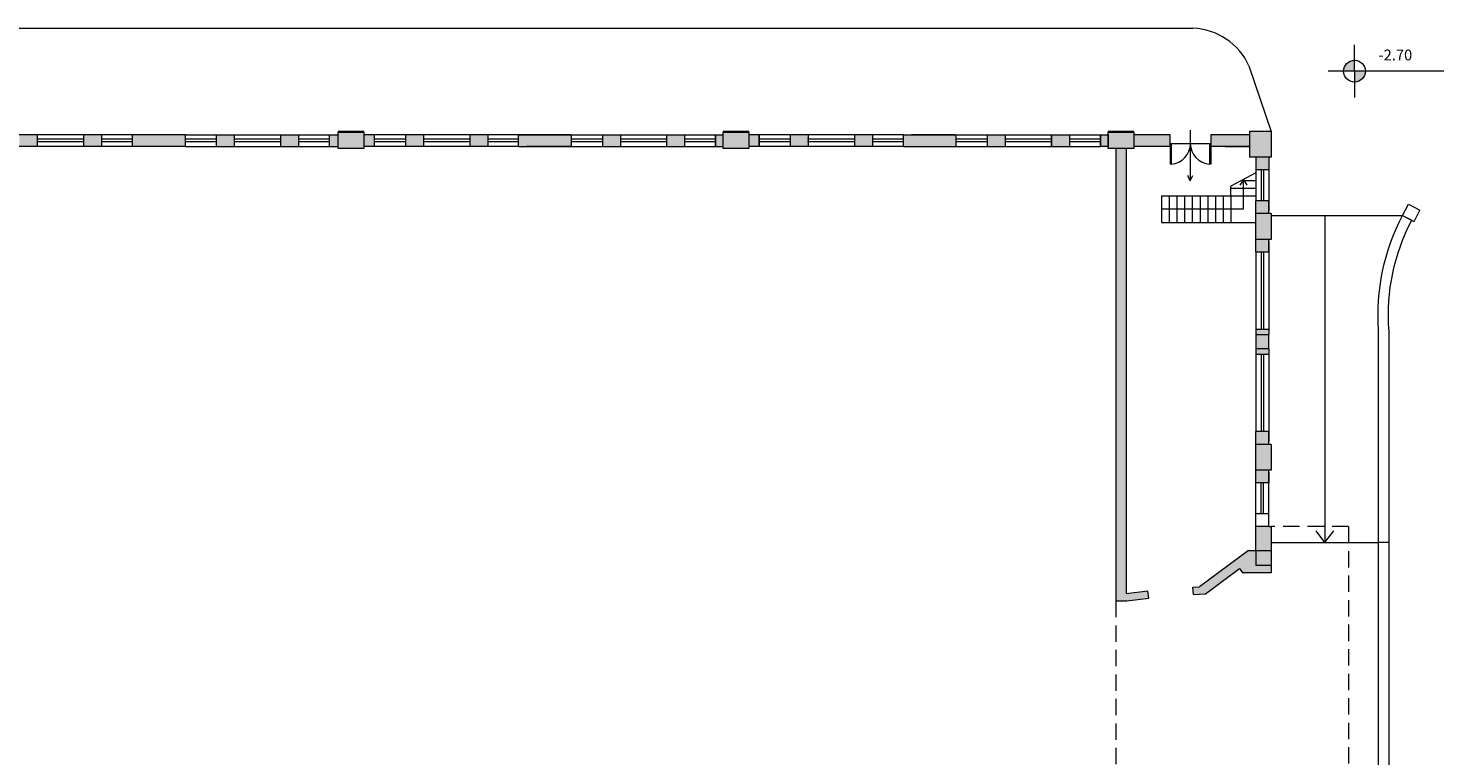
# Model space of a CAD drawing. Units: millimetres. Extents: x -40 to 197, y -92 to 885.
# Drawn here: x 107 to 162, y 551 to 579 of the extents above; entities that cross this region are included whole.
import ezdxf

# ---------------------------------------------------------------- set-up
doc = ezdxf.new("R2010")
doc.units = ezdxf.units.MM
doc.linetypes.add('TRATTEGGIATA', pattern=[19.05, 12.7, -6.35])
for name, color, linetype, lineweight in [('0.09', 15, 'Continuous', 9), ('0.13', 24, 'Continuous', 13), ('0.3', 250, 'Continuous', 20), ('11', 250, 'Continuous', 15), ('12', 50, 'Continuous', 13), ('14', 29, 'Continuous', 13), ('15', 2, 'Continuous', 9), ('r16', 250, 'Continuous', 9)]:
    doc.layers.add(name, color=color, linetype=linetype, lineweight=lineweight)
doc.styles.get("Standard").update_dxf_attribs({"font": 'arial.ttf'})

msp = doc.modelspace()

# ---------------------------------------------------------------- hatches: boundary and pattern name
at = {"layer": '0.3', "lineweight": 5}
h = msp.add_hatch(color=7, dxfattribs=at)
h.dxf.hatch_style = 1
h.paths.add_polyline_path([(110.326, 574.929), (109.626, 574.929), (109.626, 574.482), (110.326, 574.482)])
h.paths.add_polyline_path([(107.827, 574.929), (107.127, 574.929), (107.127, 574.482), (107.827, 574.482)])
h.paths.add_polyline_path([(105.928, 574.929), (105.56, 574.929), (105.56, 574.482), (105.928, 574.482)])
h.paths.add_polyline_path([(105.56, 574.929), (105.56, 575.029), (104.56, 575.029), (104.56, 574.482), (105.56, 574.482)])
h.paths.add_polyline_path([(104.56, 575.029), (104.56, 575.128), (102.761, 575.128), (102.761, 574.929), (101.862, 574.929), (101.862, 574.482), (104.56, 574.482)])
h.paths.add_polyline_path([(98.143, 574.929), (97.243, 574.929), (97.243, 574.482), (98.143, 574.482)])
h.paths.add_polyline_path([(97.243, 574.993), (97.243, 575.029), (96.244, 575.029), (96.244, 574.398), (97.243, 574.398)])
h.paths.add_polyline_path([(96.244, 574.929), (95.344, 574.929), (95.344, 574.482), (96.244, 574.482)])
h.paths.add_polyline_path([(91.625, 574.929), (90.565, 574.929), (90.565, 574.482), (91.625, 574.482)])
h.paths.add_polyline_path([(90.565, 575.029), (89.566, 575.029), (89.566, 574.398), (90.565, 574.398)])
h.paths.add_polyline_path([(89.566, 574.929), (88.506, 574.929), (88.506, 574.482), (89.566, 574.482)])
h = msp.add_hatch(color=7, dxfattribs=at)
h.dxf.hatch_style = 1
h.paths.add_polyline_path([(154.928, 574.929), (153.425, 574.929), (153.425, 574.482), (154.928, 574.482)])
h.paths.add_polyline_path([(155.769, 575.065), (154.928, 575.065), (154.928, 574.066), (155.769, 574.066)])
h.paths.add_polyline_path([(150.431, 575.029), (149.431, 575.029), (149.431, 574.398), (150.431, 574.398)])
h.paths.add_polyline_path([(149.431, 574.929), (149.127, 574.929), (149.127, 574.482), (149.431, 574.482)])
h.paths.add_polyline_path([(151.834, 574.929), (150.431, 574.929), (150.431, 574.482), (151.834, 574.482)])
h.paths.add_polyline_path([(147.928, 574.929), (147.228, 574.929), (147.228, 574.482), (147.928, 574.482)])
h.paths.add_polyline_path([(145.429, 574.929), (144.73, 574.929), (144.73, 574.482), (145.429, 574.482)])
h.paths.add_polyline_path([(143.53, 574.929), (141.474, 574.929), (141.474, 574.482), (143.53, 574.482)])
h.paths.add_polyline_path([(140.275, 574.929), (139.575, 574.929), (139.575, 574.928), (139.575, 574.482), (140.275, 574.482)])
h.paths.add_polyline_path([(137.776, 574.928), (137.077, 574.928), (137.077, 574.482), (137.776, 574.482)])
h.paths.add_polyline_path([(135.877, 574.928), (135.474, 574.928), (135.474, 574.482), (135.877, 574.482)])
h.paths.add_polyline_path([(135.474, 575.028), (134.474, 575.028), (134.474, 574.397), (135.474, 574.397)])
h.paths.add_polyline_path([(134.474, 574.928), (134.177, 574.928), (134.177, 574.482), (134.474, 574.482)])
h.paths.add_polyline_path([(132.977, 574.928), (132.278, 574.928), (132.278, 574.482), (132.977, 574.482)])
h.paths.add_polyline_path([(130.479, 574.928), (129.779, 574.928), (129.779, 574.482), (130.479, 574.482)])
h.paths.add_polyline_path([(128.58, 574.928), (126.524, 574.928), (126.524, 574.482), (128.58, 574.482)])
h.paths.add_polyline_path([(125.324, 574.928), (124.625, 574.928), (124.625, 574.482), (125.324, 574.482)])
h.paths.add_polyline_path([(122.826, 574.929), (122.126, 574.929), (122.126, 574.482), (122.826, 574.482)])
h.paths.add_polyline_path([(120.927, 574.929), (120.517, 574.929), (120.517, 574.482), (120.927, 574.482)])
h.paths.add_polyline_path([(120.517, 575.029), (119.517, 575.029), (119.517, 574.398), (120.517, 574.398)])
h.paths.add_polyline_path([(119.517, 574.929), (119.178, 574.929), (119.178, 574.482), (119.517, 574.482)])
h.paths.add_polyline_path([(117.979, 574.929), (117.279, 574.929), (117.279, 574.482), (117.979, 574.482)])
h.paths.add_polyline_path([(115.48, 574.929), (114.78, 574.929), (114.78, 574.482), (115.48, 574.482)])
h.paths.add_polyline_path([(113.581, 574.929), (111.525, 574.929), (111.525, 574.482), (113.581, 574.482)])
h = msp.add_hatch(color=7, dxfattribs=at)
h.dxf.hatch_style = 1
h.paths.add_polyline_path([(150.131, 574.398), (149.727, 574.398), (149.734, 556.814), (150.154, 556.814), (151.012, 556.926), (150.976, 557.206), (150.131, 557.098)])
h.paths.add_polyline_path([(155.769, 571.867), (155.17, 571.867), (155.17, 570.867), (155.769, 570.867)])
h.paths.add_polyline_path([(155.669, 572.367), (155.17, 572.367), (155.17, 571.867), (155.669, 571.867)])
h.paths.add_polyline_path([(155.669, 570.867), (155.17, 570.867), (155.17, 570.368), (155.669, 570.368)])
h.paths.add_polyline_path([(155.669, 574.066), (155.17, 574.066), (155.17, 573.566), (155.669, 573.566)])
h.paths.add_polyline_path([(155.669, 567.159), (155.17, 567.159), (155.17, 566.608), (155.669, 566.608)])
h.paths.add_polyline_path([(155.669, 567.369), (155.17, 567.369), (155.17, 567.159), (155.669, 567.159)])
h.paths.add_polyline_path([(155.669, 566.608), (155.17, 566.608), (155.17, 566.398), (155.669, 566.398)])
h.paths.add_polyline_path([(155.669, 563.399), (155.17, 563.399), (155.17, 562.899), (155.669, 562.899)])
h.paths.add_polyline_path([(155.769, 562.899), (155.17, 562.899), (155.17, 561.9), (155.769, 561.9)])
h.paths.add_polyline_path([(155.669, 561.9), (155.17, 561.9), (155.17, 561.4), (155.669, 561.4)])
h.paths.add_polyline_path([(155.769, 559.701), (155.669, 559.701), (155.17, 559.701), (155.17, 558.773), (155.769, 558.773)])
h.paths.add_polyline_path([(155.769, 558.773), (155.17, 558.773), (155.17, 558.203), (155.769, 558.203)], flags=17)
h.paths.add_polyline_path([(155.769, 558.203), (155.17, 558.203), (155.17, 558.773), (154.887, 558.773), (152.983, 557.361), (152.716, 557.346), (152.752, 557.065), (153.21, 557.09), (154.532, 558.068), (154.654, 557.902), (155.17, 557.902), (155.769, 557.902)])
at = {"layer": '15', "lineweight": 5, "ltscale": 0.5}
h = msp.add_hatch(color=7, dxfattribs=at)
h.paths.add_polyline_path([(158.578, 577.404, -0.414214), (159.003, 577.829), (159.003, 577.404)])
h.paths.add_polyline_path([(159.003, 576.979), (159.003, 577.404), (159.429, 577.404, -0.414214)])
at = {"layer": 'r16', "lineweight": 5}
for points in [[(119.517, 575.029), (120.517, 575.029), (120.517, 575.061), (119.517, 575.061)], [(134.474, 575.028), (135.474, 575.028), (135.474, 575.06), (134.474, 575.06)], [(149.431, 575.029), (150.431, 575.029), (150.431, 575.061), (149.431, 575.061)]]:
    msp.add_hatch(color=7, dxfattribs=at).paths.add_polyline_path(points)

# ---------------------------------------------------------------- linework, layer by layer
at = {"layer": '0.09', "color": 7, "lineweight": 5}
for p, q in [((109.626, 574.929), (107.827, 574.929)), ((111.525, 574.929), (110.326, 574.929)), ((113.581, 574.929), (114.78, 574.929)), ((115.48, 574.929), (117.279, 574.929)), ((117.979, 574.929), (119.178, 574.929)), ((122.126, 574.929), (120.927, 574.929)), ((124.625, 574.929), (122.826, 574.929)), ((126.524, 574.928), (125.324, 574.928)), ((128.58, 574.928), (129.779, 574.928)), ((130.479, 574.928), (132.278, 574.928)), ((132.977, 574.928), (134.177, 574.928)), ((137.077, 574.928), (135.877, 574.928)), ((139.575, 574.928), (137.776, 574.928)), ((141.474, 574.929), (140.275, 574.929)), ((143.53, 574.929), (144.73, 574.929)), ((145.429, 574.929), (147.228, 574.929)), ((147.928, 574.929), (149.127, 574.929)), ((152.623, 575.111), (152.623, 573.148)), ((109.626, 574.482), (107.827, 574.482)), ((111.525, 574.482), (110.326, 574.482)), ((113.581, 574.482), (114.78, 574.482)), ((115.48, 574.482), (117.279, 574.482)), ((117.979, 574.482), (119.178, 574.482)), ((122.126, 574.482), (120.927, 574.482)), ((124.625, 574.482), (122.826, 574.482)), ((126.524, 574.482), (125.324, 574.482)), ((128.58, 574.482), (129.779, 574.482)), ((130.479, 574.482), (132.278, 574.482)), ((132.977, 574.482), (134.177, 574.482)), ((137.077, 574.482), (135.877, 574.482)), ((139.575, 574.482), (137.776, 574.482)), ((141.474, 574.482), (140.275, 574.482)), ((143.53, 574.482), (144.73, 574.482)), ((145.429, 574.482), (147.228, 574.482)), ((147.928, 574.482), (149.127, 574.482)), ((151.834, 574.595), (151.834, 573.795)), ((151.884, 574.595), (151.884, 573.795)), ((153.374, 574.595), (153.374, 573.795)), ((153.424, 574.595), (153.424, 573.795)), ((151.884, 573.795), (151.834, 573.795)), ((153.424, 573.795), (153.374, 573.795)), ((155.17, 573.566), (155.17, 572.367)), ((155.669, 573.566), (155.669, 572.367)), ((152.623, 573.148), (152.528, 573.35)), ((152.623, 573.148), (152.718, 573.35)), ((155.17, 570.368), (155.17, 567.369)), ((155.669, 570.368), (155.669, 567.369)), ((155.17, 566.398), (155.17, 563.399)), ((155.669, 566.398), (155.669, 563.399)), ((155.17, 560.201), (155.17, 561.4)), ((155.669, 560.201), (155.669, 561.4))]:
    msp.add_line(p, q, dxfattribs=at)
at = {"layer": '0.13', "color": 252, "lineweight": 5}
for p, q in [((19.792, 579.072), (152.726, 579.072)), ((154.9, 577.614), (155.769, 575.065))]:
    msp.add_line(p, q, dxfattribs=at)
at = {"layer": '0.13', "color": 7, "lineweight": 5}
for p, q in [((154.684, 573.197), (154.551, 572.969)), ((154.684, 572.037), (154.684, 573.197)), ((154.684, 573.197), (154.817, 572.969)), ((154.684, 572.037), (151.5, 572.037)), ((157.855, 571.794), (157.855, 559.08)), ((157.855, 559.08), (157.513, 559.533)), ((157.855, 559.08), (158.197, 559.533))]:
    msp.add_line(p, q, dxfattribs=at)
at = {"layer": '0.13', "color": 252, "lineweight": 5}
msp.add_arc((152.643, 576.597), 2.476, 24.2419, 88.0759, dxfattribs=at)
at = {"layer": '0.3', "color": 7, "lineweight": 5}
for p, q in [((107.827, 574.929), (107.127, 574.929)), ((110.326, 574.929), (109.626, 574.929)), ((113.581, 574.929), (111.525, 574.929)), ((111.525, 574.482), (111.525, 574.929)), ((111.525, 574.482), (111.525, 574.929)), ((113.581, 574.482), (113.581, 574.929)), ((113.581, 574.482), (113.581, 574.929)), ((114.78, 574.929), (115.48, 574.929)), ((117.279, 574.929), (117.979, 574.929)), ((119.178, 574.929), (119.517, 574.929)), ((119.178, 574.482), (119.178, 574.929)), ((119.517, 574.398), (119.517, 575.029)), ((120.517, 575.029), (119.517, 575.029)), ((120.517, 575.029), (120.517, 574.398)), ((120.517, 575.029), (120.517, 574.398)), ((120.927, 574.929), (120.517, 574.929)), ((120.927, 574.482), (120.927, 574.929)), ((122.826, 574.929), (122.126, 574.929)), ((125.324, 574.928), (124.625, 574.928)), ((128.536, 574.928), (126.524, 574.928)), ((126.524, 574.482), (126.524, 574.928)), ((126.524, 574.482), (126.524, 574.928)), ((126.524, 574.928), (128.58, 574.928)), ((128.58, 574.482), (128.58, 574.928)), ((128.58, 574.482), (128.58, 574.928)), ((129.779, 574.928), (130.479, 574.928)), ((132.278, 574.928), (132.977, 574.928)), ((134.177, 574.928), (134.474, 574.928)), ((134.177, 574.482), (134.177, 574.928)), ((134.474, 574.397), (134.474, 575.028)), ((135.474, 575.028), (134.474, 575.028)), ((135.474, 575.028), (135.474, 574.397)), ((135.474, 575.028), (135.474, 574.397)), ((135.877, 574.928), (135.474, 574.928)), ((135.877, 574.928), (135.474, 574.928)), ((135.877, 574.482), (135.877, 574.928)), ((135.877, 574.482), (135.877, 574.928)), ((137.776, 574.928), (137.077, 574.928)), ((140.275, 574.929), (139.575, 574.929)), ((141.474, 574.482), (141.474, 574.929)), ((141.474, 574.482), (141.474, 574.929)), ((141.474, 574.929), (143.53, 574.929)), ((143.487, 574.929), (141.787, 574.929)), ((143.53, 574.482), (143.53, 574.929)), ((143.53, 574.482), (143.53, 574.929)), ((144.73, 574.929), (145.429, 574.929)), ((147.228, 574.929), (147.928, 574.929)), ((147.228, 574.482), (147.228, 574.929)), ((149.431, 574.398), (149.431, 575.029)), ((150.431, 575.029), (149.431, 575.029)), ((150.431, 575.029), (150.431, 574.398)), ((151.834, 574.929), (150.431, 574.929)), ((154.928, 574.929), (153.425, 574.929)), ((155.769, 575.065), (154.928, 575.065)), ((154.928, 575.065), (154.928, 574.066)), ((155.769, 575.065), (154.928, 575.065)), ((155.769, 575.065), (155.769, 574.066)), ((107.827, 574.482), (107.127, 574.482)), ((110.326, 574.482), (109.626, 574.482)), ((113.581, 574.482), (111.525, 574.482)), ((114.78, 574.482), (115.48, 574.482)), ((117.279, 574.482), (117.979, 574.482)), ((120.517, 574.398), (119.517, 574.398)), ((122.826, 574.482), (122.126, 574.482)), ((125.324, 574.482), (124.625, 574.482)), ((126.524, 574.482), (128.58, 574.482)), ((128.536, 574.482), (126.836, 574.482)), ((129.779, 574.482), (130.479, 574.482)), ((132.278, 574.482), (132.977, 574.482)), ((135.474, 574.397), (134.474, 574.397)), ((137.776, 574.482), (137.077, 574.482)), ((140.275, 574.482), (139.575, 574.482)), ((141.474, 574.482), (143.53, 574.482)), ((144.73, 574.482), (145.429, 574.482)), ((150.431, 574.398), (149.431, 574.398)), ((149.727, 574.398), (149.734, 556.814)), ((151.834, 574.482), (150.431, 574.482)), ((154.928, 574.482), (153.425, 574.482)), ((153.978, 574.482), (154.928, 574.482)), ((155.769, 574.066), (154.928, 574.066)), ((155.17, 574.066), (155.17, 573.566)), ((155.669, 573.566), (155.17, 573.566)), ((155.669, 574.066), (155.669, 573.566)), ((155.17, 570.368), (155.17, 572.367)), ((155.669, 572.367), (155.17, 572.367)), ((155.669, 572.367), (155.17, 572.367)), ((155.669, 572.367), (155.669, 571.978)), ((155.669, 571.867), (155.669, 572.367)), ((155.769, 571.867), (155.17, 571.867)), ((155.769, 571.867), (155.769, 570.867)), ((155.769, 570.867), (155.17, 570.867)), ((155.669, 570.368), (155.669, 570.867)), ((155.669, 570.368), (155.17, 570.368)), ((155.669, 570.368), (155.17, 570.368)), ((155.669, 570.368), (155.17, 570.368)), ((155.669, 570.778), (155.669, 570.368)), ((155.669, 567.369), (155.17, 567.369)), ((155.17, 567.369), (155.17, 566.398)), ((155.669, 567.159), (155.17, 567.159)), ((155.669, 567.369), (155.669, 567.159)), ((155.669, 566.608), (155.669, 567.159)), ((155.669, 566.608), (155.17, 566.608)), ((155.669, 566.398), (155.17, 566.398)), ((155.669, 566.608), (155.669, 566.398)), ((155.669, 563.399), (155.17, 563.399)), ((155.17, 561.4), (155.17, 563.399)), ((155.669, 563.399), (155.17, 563.399)), ((155.669, 563.399), (155.17, 563.399)), ((155.669, 563.399), (155.669, 563.011)), ((155.669, 562.899), (155.669, 563.399)), ((155.769, 562.899), (155.17, 562.899)), ((155.769, 562.899), (155.769, 561.9)), ((155.769, 561.9), (155.17, 561.9)), ((155.669, 561.4), (155.669, 561.9)), ((155.669, 561.811), (155.669, 561.4)), ((155.669, 561.4), (155.17, 561.4)), ((155.669, 561.4), (155.17, 561.4)), ((155.669, 561.4), (155.17, 561.4)), ((155.17, 558.773), (155.17, 560.201)), ((155.669, 560.201), (155.17, 560.201)), ((155.669, 559.701), (155.669, 560.201)), ((155.669, 559.701), (155.17, 559.701)), ((155.669, 559.701), (155.769, 559.701)), ((155.769, 559.701), (155.769, 557.902)), ((154.887, 558.773), (152.983, 557.361)), ((155.17, 558.773), (155.17, 558.203)), ((153.21, 557.09), (154.532, 558.068)), ((154.532, 558.068), (154.654, 557.902)), ((155.17, 557.902), (154.654, 557.902)), ((155.769, 557.902), (155.17, 557.902)), ((151.012, 556.926), (150.975, 557.207)), ((152.716, 557.346), (152.983, 557.361)), ((152.752, 557.065), (152.716, 557.346)), ((152.752, 557.065), (153.21, 557.09))]:
    msp.add_line(p, q, dxfattribs=at)
for points in [[(107.827, 574.929), (107.827, 574.482)], [(109.626, 574.929), (109.626, 574.482)], [(110.326, 574.929), (110.326, 574.482)], [(114.78, 574.929), (114.78, 574.482)], [(115.48, 574.929), (115.48, 574.482)], [(117.279, 574.929), (117.279, 574.482)], [(117.979, 574.929), (117.979, 574.482)], [(122.126, 574.929), (122.126, 574.482)], [(122.826, 574.929), (122.826, 574.482)], [(124.625, 574.928), (124.625, 574.482)], [(125.324, 574.928), (125.324, 574.482)], [(129.779, 574.928), (129.779, 574.482)], [(130.479, 574.928), (130.479, 574.482)], [(132.278, 574.928), (132.278, 574.482)], [(132.977, 574.928), (132.977, 574.482)], [(134.177, 574.928), (134.177, 574.482), (134.474, 574.482)], [(135.877, 574.928), (135.877, 574.482), (135.474, 574.482)], [(135.877, 574.928), (135.877, 574.482), (135.474, 574.482)], [(137.077, 574.928), (137.077, 574.482)], [(137.776, 574.928), (137.776, 574.482)], [(139.575, 574.929), (139.575, 574.482)], [(140.275, 574.929), (140.275, 574.482)], [(144.73, 574.929), (144.73, 574.482)], [(145.429, 574.929), (145.429, 574.482)], [(147.228, 574.929), (147.228, 574.482), (147.928, 574.482)], [(147.928, 574.929), (147.928, 574.482)], [(149.127, 574.929), (149.127, 574.482)], [(119.178, 574.482), (119.178, 574.482), (119.517, 574.482)], [(120.927, 574.482), (120.927, 574.482), (120.517, 574.482)], [(150.131, 574.398), (150.131, 557.098), (150.976, 557.206)], [(151.5, 572.557), (154.199, 572.557), (154.199, 572.937)], [(154.887, 558.773), (155.769, 558.773)], [(155.17, 558.203), (155.769, 558.203)], [(149.734, 556.814), (150.154, 556.814), (151.012, 556.926)]]:
    msp.add_lwpolyline(points, dxfattribs=at)
for points in [[(119.517, 575.029), (120.517, 575.029), (120.517, 575.061), (119.517, 575.061)], [(134.474, 575.028), (135.474, 575.028), (135.474, 575.06), (134.474, 575.06)], [(149.127, 574.929), (149.431, 574.929), (149.431, 574.482), (149.127, 574.482)], [(149.431, 575.029), (150.431, 575.029), (150.431, 575.061), (149.431, 575.061)]]:
    msp.add_lwpolyline(points, close=True, dxfattribs=at)
at = {"layer": '0.3', "lineweight": 5}
for points in [[(151.834, 574.482), (151.834, 574.929)], [(153.425, 574.929), (153.425, 574.482)], [(151.5, 571.517), (155.17, 571.517)]]:
    msp.add_lwpolyline(points, dxfattribs=at)
at = {"layer": '0.3', "linetype": 'TRATTEGGIATA', "lineweight": 5, "ltscale": 0.05}
for points in [[(158.769, 559.701), (155.769, 559.701)], [(158.769, 559.701), (158.769, 539.283)], [(149.734, 556.814), (149.734, 542.145)]]:
    msp.add_lwpolyline(points, dxfattribs=at)
at = {"layer": '11', "color": 7, "lineweight": 5}
for p, q in [((109.626, 574.759), (107.827, 574.759)), ((109.626, 574.659), (107.827, 574.659)), ((111.525, 574.759), (110.326, 574.759)), ((111.525, 574.659), (110.326, 574.659)), ((114.78, 574.759), (113.581, 574.759)), ((114.78, 574.659), (113.581, 574.659)), ((117.279, 574.759), (115.48, 574.759)), ((117.279, 574.659), (115.48, 574.659)), ((119.178, 574.759), (117.979, 574.759)), ((119.178, 574.659), (117.979, 574.659)), ((122.126, 574.759), (120.927, 574.759)), ((122.126, 574.659), (120.927, 574.659)), ((124.625, 574.758), (122.826, 574.758)), ((124.625, 574.658), (122.826, 574.658)), ((126.524, 574.758), (125.324, 574.758)), ((126.524, 574.658), (125.324, 574.658)), ((129.779, 574.758), (128.58, 574.758)), ((129.779, 574.658), (128.58, 574.658)), ((132.278, 574.758), (130.479, 574.758)), ((132.278, 574.658), (130.479, 574.658)), ((134.177, 574.758), (132.977, 574.758)), ((134.177, 574.658), (132.977, 574.658)), ((137.077, 574.758), (135.877, 574.758)), ((137.077, 574.658), (135.877, 574.658)), ((139.575, 574.758), (137.756, 574.758)), ((139.575, 574.658), (137.756, 574.658)), ((141.474, 574.759), (140.275, 574.759)), ((141.474, 574.659), (140.275, 574.659)), ((144.73, 574.759), (143.53, 574.759)), ((144.73, 574.659), (143.53, 574.659)), ((147.228, 574.759), (145.429, 574.759)), ((147.228, 574.659), (145.429, 574.659)), ((149.127, 574.759), (147.928, 574.759)), ((149.127, 574.659), (147.928, 574.659)), ((155.37, 573.566), (155.37, 572.367)), ((155.47, 573.566), (155.47, 572.367)), ((155.37, 570.368), (155.37, 567.369)), ((155.47, 570.368), (155.47, 567.369)), ((155.37, 566.398), (155.37, 563.399)), ((155.47, 566.398), (155.47, 563.399)), ((155.37, 560.201), (155.37, 561.4)), ((155.47, 560.201), (155.47, 561.4))]:
    msp.add_line(p, q, dxfattribs=at)
at = {"layer": '12', "color": 7, "lineweight": 5}
msp.add_line((151.834, 574.595), (153.425, 574.595), dxfattribs=at)
for centre, radius, start, end in [((151.824, 574.595), 0.802, 274.3038, 359.9671), ((153.424, 574.595), 0.801, 180, 266.4237)]:
    msp.add_arc(centre, radius, start, end, dxfattribs=at)
at = {"layer": '14', "color": 7, "lineweight": 5}
for p, q in [((155.17, 573.457), (154.199, 572.937)), ((154.609, 573.157), (155.17, 573.157)), ((151.5, 572.557), (151.5, 571.517)), ((151.8, 572.557), (151.8, 571.517)), ((152.1, 572.557), (152.1, 571.517)), ((152.399, 572.557), (152.399, 571.517)), ((152.699, 572.557), (152.699, 571.517)), ((152.999, 572.557), (152.999, 571.517)), ((153.299, 572.557), (153.299, 571.517)), ((153.599, 572.557), (153.599, 571.517)), ((153.899, 572.557), (153.899, 571.517)), ((154.199, 572.857), (155.17, 572.857)), ((154.199, 572.557), (154.199, 571.517)), ((154.199, 572.557), (155.17, 572.557)), ((160.868, 571.794), (161.1, 572.237)), ((161.1, 572.237), (161.543, 572.005)), ((161.315, 571.56), (161.546, 572.003)), ((155.769, 571.794), (160.868, 571.794)), ((160.868, 571.794), (161.223, 571.609)), ((160.868, 571.794), (161.311, 571.562)), ((159.94, 549.118), (159.94, 567.341)), ((160.339, 567.369), (160.34, 549.118)), ((155.769, 559.08), (159.94, 559.08)), ((160.34, 559.08), (159.94, 559.08))]:
    msp.add_line(p, q, dxfattribs=at)
for points in [[(159.94, 567.341, -0.138941), (160.868, 571.794, -1.021421)], [(160.339, 567.369, -0.138941), (161.223, 571.609, -0.138941)]]:
    msp.add_lwpolyline(points, format="xyb", dxfattribs=at)
at = {"layer": '15', "color": 7, "lineweight": 5, "ltscale": 0.5}
for p, q in [((159.003, 577.404), (159.003, 578.424)), ((159.003, 577.404), (157.983, 577.404)), ((159.003, 577.404), (159.003, 576.384)), ((162.467, 577.404), (159.003, 577.404))]:
    msp.add_line(p, q, dxfattribs=at)
msp.add_circle((159.003, 577.404), 0.425, dxfattribs=at)

# ---------------------------------------------------------------- texts
at = {"layer": '15', "color": 7, "lineweight": 5, "ltscale": 0.5, "insert": (159.933, 577.826), "char_height": 0.41979, "width": 3.05724, "attachment_point": 7}
msp.add_mtext('{\\fVerdana|b0|i0|c0|p34;-2.70}', dxfattribs=at)

doc.saveas('drawing.dxf')
